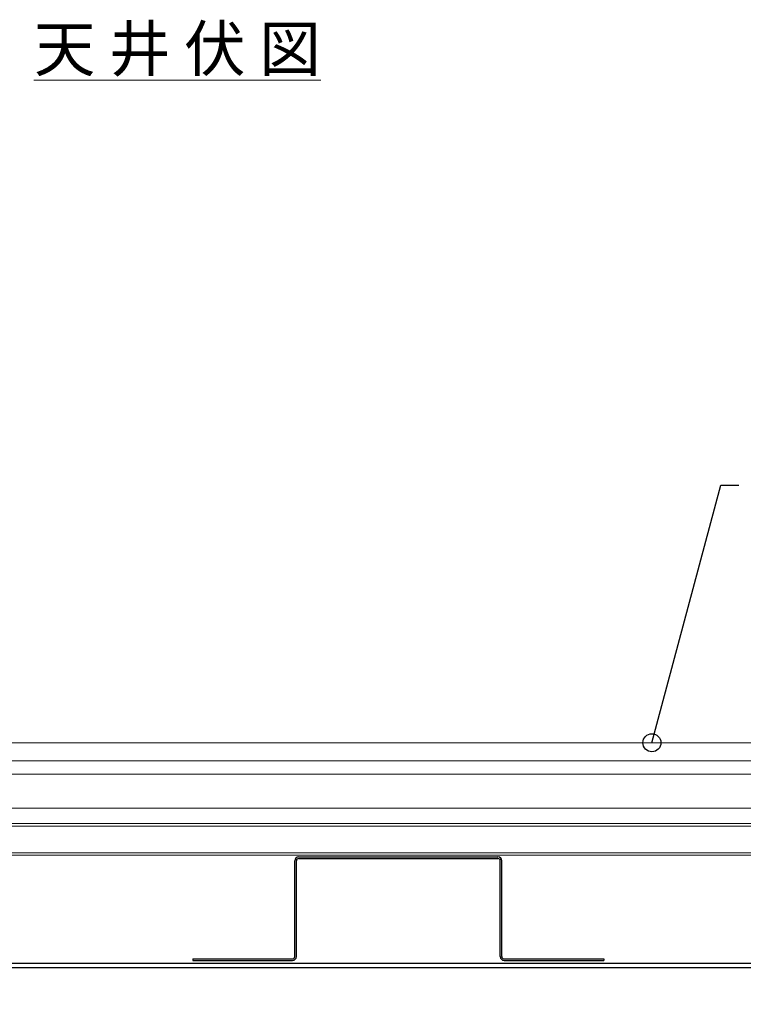
# Model space of a CAD drawing. Units: millimetres. Extents: x 13218 to 17900, y 45668 to 49091.
# Drawn here: x 14725 to 15127, y 46588 to 47135 of the extents above; entities that cross this region are included whole.
import ezdxf

# ---------------------------------------------------------------- set-up
doc = ezdxf.new("R2010")
doc.units = ezdxf.units.MM
doc.layers.add('UBバー', color=161, linetype='Continuous', lineweight=9)
doc.layers.add('寸法', color=4, linetype='Continuous', lineweight=9)
doc.layers.add('UBパネル', color=170, linetype='Continuous')
doc.styles.add('KCADTEXTSTANDARD', font='txt.shx', dxfattribs={"bigfont": 'bigfont.shx'})
doc.dimstyles.new('ISO-25', dxfattribs={"dimtxt": 25, "dimasz": 12, "dimexe": 5, "dimexo": 10, "dimgap": 3, "dimtad": 1, "dimdsep": 46, "dimtxsty": 'Standard', "dimblk": 'OPEN30', "dimcen": 2.5, "dimadec": 0, "dimazin": 0, "dimtfac": 1, "dimtmove": 1, "dimatfit": 3, "dimldrblk": 'DOT', "dimfxl": 1, "dimarcsym": 0})

# ---------------------------------------------------------------- blocks, each defined once
blk = doc.blocks.new('DOT', base_point=(67.931, 38.862))
blk.add_line((67.931, 38.862), (66.931, 38.862))
blk.add_circle((67.931, 38.862), 0.5)
blk = doc.blocks.new('_Open30')
at = {"color": 0, "linetype": 'ByBlock', "lineweight": -2}
for p, q in [((-1, 0.268), (0, 0)), ((0, 0), (-1, -0.268)), ((0, 0), (-1, 0))]:
    blk.add_line(p, q, dxfattribs=at)
blk = doc.blocks.new('*D156')
at = {"layer": 'Defpoints', "color": 0, "transparency": 16777216}
for p in [(14388.22, 46608.41), (16638.22, 46608.41), (16638.22, 46184.25)]:
    blk.add_point(p, dxfattribs=at)
at = {"layer": '寸法', "color": 0, "lineweight": -2, "transparency": 16777216}
for p, q in [((14388.22, 46598.41), (14388.22, 46179.25)), ((16638.22, 46598.41), (16638.22, 46179.25)), ((14400.22, 46184.25), (16626.22, 46184.25))]:
    blk.add_line(p, q, dxfattribs=at)
at = {"layer": '寸法', "color": 0, "lineweight": -2, "transparency": 16777216, "xscale": 12, "yscale": 12, "zscale": 12, "rotation": 180}
blk.add_blockref('_Open30', (14388.22, 46184.25), dxfattribs=at)
at = {"layer": '寸法', "color": 0, "lineweight": -2, "transparency": 16777216, "xscale": 12, "yscale": 12, "zscale": 12}
blk.add_blockref('_Open30', (16638.22, 46184.25), dxfattribs=at)
at = {"layer": '寸法', "color": 0, "transparency": 16777216, "insert": (15513.22, 46199.75), "char_height": 25, "attachment_point": 5, "style": 'KCADTEXTSTANDARD'}
blk.add_mtext('900', dxfattribs=at)
blk = doc.blocks.new('_Dot')
at = {"color": 0, "linetype": 'ByBlock', "lineweight": -2}
blk.add_line((-0.5, 0), (-1, 0), dxfattribs=at)
at = {"color": 0, "linetype": 'ByBlock', "const_width": 0.5}
blk.add_lwpolyline([(-0.25, 0, 1), (0.25, 0, 1)], format="xyb", close=True, dxfattribs=at)

msp = doc.modelspace()

# ---------------------------------------------------------------- linework, layer by layer
at = {"layer": 'UBバー', "color": 0}
for p, q in [((14499.102, 46733.41), (16580.695, 46733.41)), ((14629.515, 46723.41), (16580.695, 46723.41)), ((14629.537, 46715.91), (16580.695, 46715.91)), ((16580.695, 46697.051), (14614.369, 46697.051)), ((16580.695, 46687.076), (14586.839, 46687.076)), ((16580.695, 46688.451), (14591.44, 46688.451)), ((14452.208, 46672.16), (16603.223, 46672.16)), ((14452.576, 46670.91), (16603.223, 46670.91))]:
    msp.add_line(p, q, dxfattribs=at)
at = {"layer": 'UBパネル', "color": 0}
for p, q in [((14878.222, 46614.535), (14878.222, 46667.785)), ((14879.097, 46614.535), (14879.097, 46667.785)), ((14880.347, 46669.91), (14991.097, 46669.91)), ((14880.347, 46669.035), (14991.097, 46669.035)), ((14992.347, 46614.535), (14992.347, 46667.785)), ((14993.222, 46614.535), (14993.222, 46667.785)), ((14821.597, 46613.285), (14876.972, 46613.285)), ((14821.597, 46613.285), (14821.597, 46612.41)), ((14994.472, 46613.285), (15049.847, 46613.285)), ((15049.847, 46613.285), (15049.847, 46612.41)), ((14401.223, 46610.91), (16625.223, 46610.91)), ((14401.223, 46608.41), (16625.223, 46608.41)), ((14821.597, 46612.41), (14876.972, 46612.41)), ((14994.472, 46612.41), (15049.847, 46612.41))]:
    msp.add_line(p, q, dxfattribs=at)
for centre, radius, start, end in [((14880.347, 46667.785), 2.125, 90, 180), ((14880.347, 46667.785), 1.25, 90, 180), ((14991.097, 46667.785), 2.125, 0, 90), ((14991.097, 46667.785), 1.25, 0, 90), ((14876.972, 46614.535), 2.125, 270, 0), ((14876.972, 46614.535), 1.25, 270, 0), ((14994.472, 46614.535), 2.125, 180, 270), ((14994.472, 46614.535), 1.25, 180, 270)]:
    msp.add_arc(centre, radius, start, end, dxfattribs=at)

# ---------------------------------------------------------------- texts
at = {"layer": '寸法', "insert": (14892.619, 47131.756), "char_height": 25, "attachment_point": 3, "style": 'KCADTEXTSTANDARD'}
msp.add_mtext('{\\L天 井 伏 図}', dxfattribs=at)

# ---------------------------------------------------------------- dimensions: what is measured, and where the dimension line sits
at = {"layer": '寸法'}
dim = msp.add_linear_dim(base=(16638.223, 46184.251), p1=(14388.223, 46608.41), p2=(16638.223, 46608.41), dimstyle='ISO-25', override={"dimlfac": 0.4, "dimtxsty": 'KCADTEXTSTANDARD'}, dxfattribs=at)
dim.commit()
dim.dimension.update_dxf_attribs({"geometry": '*D156', "text_midpoint": (15513.223, 46199.751)})

# ---------------------------------------------------------------- leaders
at = {"layer": '寸法', "annotation_type": 0, "has_hookline": 1}
for points, hookline_direction, text_width in [([(15076.635, 46733.41), (15115.008, 46876.619), (15125.008, 46876.619)], 0, 138.333), ([(15200.82, 46608.41), (15123.124, 46318.444), (15113.124, 46318.444)], 1, 290)]:
    msp.add_leader(points, dimstyle='ISO-25', override={"dimtxt": 25, "dimasz": 10, "dimexe": 10, "dimexo": 10, "dimgap": 15, "dimtad": 0, "dimdec": 1, "dimcen": 25, "dimazin": 2, "dimtdec": 1, "dimldrblk": 'Dot', "dimtzin": 0}, dxfattribs=dict(at, hookline_direction=hookline_direction, text_width=text_width))

doc.saveas('drawing.dxf')
